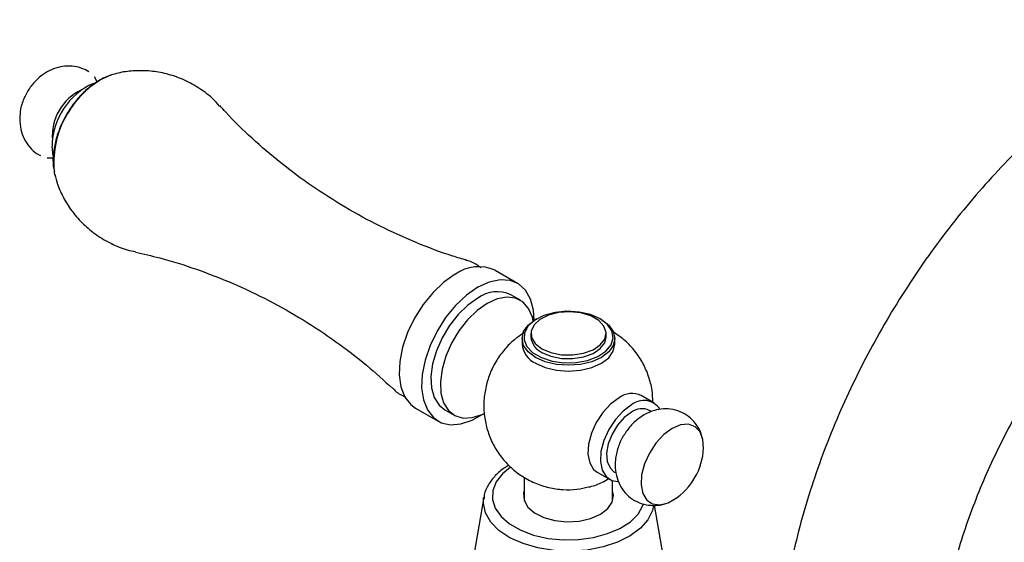
# Model space of a CAD drawing. Units: millimetres. Extents: x 3 to 2496, y 5 to 2495.
# Drawn here: x 1761 to 1872, y 2218 to 2277 of the extents above; entities that cross this region are included whole.
import ezdxf

# ---------------------------------------------------------------- set-up
doc = ezdxf.new("R2010")
doc.units = ezdxf.units.MM

msp = doc.modelspace()

# ---------------------------------------------------------------- linework, layer by layer
at = {"color": 7, "linetype": 'Continuous', "lineweight": 25}
for p, q in [((1769.78, 2269.77), (1769.46, 2270.33)), ((1764.11, 2261.14), (1764.82, 2261.15)), ((1764.91, 2259.48), (1764.98, 2259.2)), ((1817.33, 2246.96), (1814.78, 2248.43)), ((1817.64, 2245.05), (1816.58, 2245.67)), ((1819.51, 2242.95), (1819.37, 2242.87)), ((1826.8, 2242.87), (1826.65, 2242.95)), ((1817.83, 2240.72), (1817.83, 2240.07)), ((1818.83, 2241.29), (1818.83, 2240.89)), ((1827.33, 2240.89), (1827.33, 2241.29)), ((1828.33, 2240.07), (1828.33, 2240.72)), ((1832.72, 2233.46), (1831.31, 2234.28)), ((1805.78, 2232.85), (1808.33, 2231.38)), ((1809.08, 2232.67), (1810.14, 2232.06)), ((1832.48, 2232.45), (1832.22, 2232.59)), ((1826.31, 2225.61), (1827.72, 2224.8)), ((1828.22, 2225.66), (1828.47, 2225.52)), ((1818.08, 2225.03), (1818.08, 2222.34)), ((1828.08, 2222.34), (1828.08, 2224.64)), ((1813.51, 2222.78), (1811.94, 2213.77)), ((1813.49, 2222.66), (1813.51, 2222.78)), ((1834.23, 2213.77), (1832.82, 2221.86))]:
    msp.add_line(p, q, dxfattribs=at)
at = {"color": 8, "linetype": 'Continuous', "lineweight": 25, "flags": 128}
for points in [[(1771.59, 2270.6), (1771.38, 2270.54), (1770.22, 2270.02)], [(1816.52, 2226.16), (1815.61, 2225.42), (1814.9, 2224.5), (1814.51, 2223.52), (1814.48, 2222.51), (1814.8, 2221.52), (1815.46, 2220.58), (1816.43, 2219.75), (1817.68, 2219.04), (1819.14, 2218.49), (1820.77, 2218.12), (1822.49, 2217.95), (1824.23, 2217.98), (1825.93, 2218.22), (1827.51, 2218.65), (1828.91, 2219.25), (1830.08, 2220), (1830.95, 2220.87), (1831.5, 2221.83), (1831.58, 2222.04)], [(1832.69, 2221.87), (1832.57, 2221.28), (1832.07, 2220.23), (1831.22, 2219.26), (1830.06, 2218.4), (1828.64, 2217.68), (1827, 2217.15), (1825.21, 2216.8), (1823.33, 2216.67), (1821.45, 2216.75), (1819.63, 2217.03), (1817.95, 2217.52), (1816.46, 2218.19), (1815.22, 2219.01), (1814.29, 2219.96), (1813.7, 2220.99), (1813.46, 2222.08), (1813.49, 2222.66)]]:
    msp.add_lwpolyline(points, dxfattribs=at)
at = {"color": 7, "linetype": 'Continuous', "lineweight": 25, "flags": 128}
for points in [[(1764.82, 2261.35), (1764.81, 2261.39), (1764.68, 2262.48)], [(1810.28, 2247.99), (1809, 2247.1), (1807.77, 2245.94), (1806.65, 2244.57), (1805.67, 2243.04), (1804.88, 2241.41), (1804.32, 2239.75), (1803.99, 2238.12), (1803.93, 2236.6), (1804.12, 2235.24), (1804.57, 2234.1), (1805.25, 2233.24), (1805.78, 2232.85)], [(1812.83, 2246.52), (1811.55, 2245.63), (1810.32, 2244.47), (1809.19, 2243.1), (1808.22, 2241.57), (1807.43, 2239.94), (1806.86, 2238.28), (1806.54, 2236.65), (1806.47, 2235.13), (1806.67, 2233.77), (1807.12, 2232.64), (1807.8, 2231.77), (1808.68, 2231.2), (1809.74, 2230.96), (1810.92, 2231.06), (1812.19, 2231.49), (1813.39, 2232.17)], [(1819.19, 2242.76), (1819.12, 2243.91), (1818.8, 2245.17), (1818.23, 2246.18), (1817.44, 2246.9), (1816.47, 2247.3), (1815.34, 2247.37), (1814.11, 2247.11), (1812.83, 2246.52)], [(1812.83, 2245.29), (1811.69, 2244.49), (1810.6, 2243.44), (1809.62, 2242.19), (1808.79, 2240.8), (1808.14, 2239.33), (1807.72, 2237.86), (1807.53, 2236.44), (1807.6, 2235.16), (1807.9, 2234.06), (1808.44, 2233.2), (1809.08, 2232.67)], [(1819.1, 2242.7), (1819, 2243.15), (1818.58, 2244.13), (1817.93, 2244.86), (1817.1, 2245.29), (1816.12, 2245.4), (1815.03, 2245.2), (1813.89, 2244.68)], [(1813.89, 2244.68), (1812.75, 2243.88), (1811.66, 2242.83), (1810.68, 2241.58), (1809.85, 2240.19), (1809.2, 2238.72), (1808.78, 2237.25), (1808.59, 2235.83), (1808.66, 2234.55), (1808.96, 2233.45), (1809.5, 2232.59), (1810.24, 2232.01), (1811.16, 2231.73), (1812.2, 2231.78), (1813.32, 2232.14), (1813.56, 2232.25)], [(1826.65, 2242.95), (1825.56, 2243.43), (1824.28, 2243.72), (1822.91, 2243.8), (1821.56, 2243.66), (1820.31, 2243.32), (1819.28, 2242.8), (1818.52, 2242.14), (1818.11, 2241.38), (1818.06, 2240.59), (1818.38, 2239.82), (1819.06, 2239.12), (1820.03, 2238.56), (1821.23, 2238.17), (1822.57, 2237.99), (1823.94, 2238.01), (1825.25, 2238.25), (1826.4, 2238.69), (1827.31, 2239.29), (1827.9, 2240), (1828.13, 2240.79), (1827.99, 2241.58), (1827.48, 2242.31), (1826.65, 2242.95)], [(1820.08, 2239.56), (1821.1, 2239.13), (1822.29, 2238.88), (1823.56, 2238.86), (1824.78, 2239.05), (1825.86, 2239.43), (1826.68, 2239.99), (1827.19, 2240.66), (1827.33, 2241.39), (1827.09, 2242.1), (1826.5, 2242.75), (1825.61, 2243.27), (1824.49, 2243.61), (1823.24, 2243.75), (1821.98, 2243.66), (1820.82, 2243.37), (1819.86, 2242.89), (1819.19, 2242.28), (1818.86, 2241.57), (1818.91, 2240.84), (1819.33, 2240.15), (1820.08, 2239.56)], [(1826.8, 2242.87), (1827.63, 2242.24), (1828.15, 2241.51), (1828.33, 2240.72), (1828.15, 2239.94), (1827.63, 2239.21), (1826.8, 2238.58), (1825.71, 2238.1), (1824.44, 2237.8), (1823.08, 2237.69), (1821.72, 2237.8), (1820.46, 2238.1), (1819.37, 2238.58), (1818.54, 2239.21), (1818.01, 2239.94), (1817.83, 2240.72), (1818.01, 2241.51), (1818.54, 2242.24), (1819.37, 2242.87)], [(1820.08, 2239.15), (1821.1, 2238.72), (1822.29, 2238.48), (1823.56, 2238.45), (1824.78, 2238.64), (1825.86, 2239.03), (1826.68, 2239.58), (1827.19, 2240.25), (1827.33, 2240.89)], [(1819.37, 2237.93), (1820.46, 2237.44), (1821.72, 2237.14), (1823.08, 2237.04), (1824.44, 2237.14), (1825.71, 2237.44), (1826.8, 2237.93), (1827.63, 2238.55), (1828.15, 2239.28), (1828.33, 2240.07)], [(1828.81, 2234.03), (1827.86, 2233.33), (1826.97, 2232.37), (1826.23, 2231.24), (1825.67, 2230.01), (1825.35, 2228.78), (1825.28, 2227.63), (1825.48, 2226.65), (1825.92, 2225.92), (1826.31, 2225.61)], [(1830.22, 2233.21), (1829.27, 2232.51), (1828.39, 2231.56), (1827.64, 2230.42), (1827.09, 2229.19), (1826.76, 2227.96), (1826.7, 2226.81), (1826.89, 2225.84), (1827.34, 2225.11), (1827.99, 2224.67), (1828.66, 2224.56)], [(1830.22, 2232.39), (1829.39, 2231.77), (1828.63, 2230.91), (1828.01, 2229.89), (1827.59, 2228.8), (1827.4, 2227.74), (1827.47, 2226.81), (1827.78, 2226.08), (1828.22, 2225.66)], [(1838.35, 2228.3), (1838.28, 2229.3), (1837.96, 2230.17), (1837.4, 2230.75), (1836.66, 2231.02), (1835.77, 2230.96), (1834.82, 2230.56)], [(1834.82, 2230.56), (1833.87, 2229.86), (1832.98, 2228.9), (1832.24, 2227.77), (1831.68, 2226.54), (1831.36, 2225.31), (1831.29, 2224.16), (1831.49, 2223.18), (1831.93, 2222.45), (1832.59, 2222.02), (1833.41, 2221.92), (1834.34, 2222.15), (1835, 2222.5)], [(1818.08, 2223.5), (1818.01, 2223.22), (1818.06, 2222.42), (1818.48, 2221.66), (1819.24, 2220.99), (1820.29, 2220.46), (1821.54, 2220.12), (1822.91, 2219.98), (1824.29, 2220.06), (1825.58, 2220.36), (1826.69, 2220.84), (1827.53, 2221.48), (1828.04, 2222.23), (1828.18, 2223.02), (1828.08, 2223.5)]]:
    msp.add_lwpolyline(points, dxfattribs=at)
at = {"color": 8, "linetype": 'Continuous', "lineweight": 25}
msp.add_arc((1775.91, 2260.54), 11.05, 121.0243, 185.5136, dxfattribs=at)
at = {"color": 7, "linetype": 'Continuous', "lineweight": 25}
for centre, radius, start, end in [((1772.6, 2262.35), 7.93, 114.2355, 179.0428), ((1770.41, 2263.66), 5.71, 115.0454, 184.9599), ((1812.92, 2244.34), 4.5, 65.5154, 125.795), ((1815.02, 2242.3), 3.71, 65.1287, 126.1818), ((1820.91, 2241.06), 2.08, 184.8256, 246.4945), ((1820.46, 2240.33), 2.64, 185.6298, 245.6904), ((1830.27, 2232.01), 2.49, 65.381, 125.9294), ((1831.61, 2231.57), 2.15, 32.3967, 130.0485), ((1831.39, 2230.82), 1.96, 64.8242, 126.4863), ((1831.11, 2228.62), 7.25, 302.49, 357.5154)]:
    msp.add_arc(centre, radius, start, end, dxfattribs=at)
for points, knots in [([(1896.17, 2276.78), (1895.55, 2276.55), (1893.82, 2275.9), (1890.99, 2274.59), (1887.68, 2272.8), (1884.41, 2270.74), (1881.19, 2268.42), (1878.04, 2265.87), (1874.97, 2263.09), (1872.01, 2260.12), (1869.15, 2256.96), (1866.41, 2253.63), (1863.81, 2250.15), (1861.35, 2246.53), (1859.05, 2242.8), (1856.91, 2238.96), (1854.95, 2235.05), (1853.18, 2231.07), (1851.61, 2227.05), (1850.23, 2223), (1849.08, 2218.94), (1848.23, 2215.32), (1847.85, 2213.08), (1847.7, 2212.18)], [0, 0, 0, 0, 0.027241, 0.07669, 0.126288, 0.176046, 0.225828, 0.275553, 0.325183, 0.374706, 0.424125, 0.473451, 0.522702, 0.5719, 0.621068, 0.670231, 0.71941, 0.768625, 0.817903, 0.867268, 0.916744, 0.966355, 1, 1, 1, 1]), ([(1768.83, 2270.88), (1768.58, 2271.03), (1767.99, 2271.36), (1766.96, 2271.55), (1765.87, 2271.52), (1764.83, 2271.25), (1763.86, 2270.77), (1762.96, 2270.07), (1762.16, 2269.14), (1761.5, 2267.99), (1761.08, 2266.77), (1761.03, 2265.93), (1761.01, 2265.55)], [0, 0, 0, 0, 0.077634, 0.177436, 0.272152, 0.364948, 0.45905, 0.557983, 0.664462, 0.778376, 0.900884, 1, 1, 1, 1]), ([(1783.61, 2267.02), (1783.35, 2267.31), (1782.63, 2268.11), (1781.22, 2269.14), (1779.46, 2270.08), (1777.64, 2270.69), (1775.83, 2271.01), (1774.06, 2271.03), (1772.64, 2270.89), (1771.84, 2270.65), (1771.59, 2270.57)], [0, 0, 0, 0, 0.088622, 0.243971, 0.393961, 0.538281, 0.677248, 0.811043, 0.939643, 1, 1, 1, 1]), ([(1770.04, 2269.94), (1769.81, 2269.8), (1769.18, 2269.41), (1768.21, 2268.58), (1767.17, 2267.4), (1766.28, 2266.08), (1765.57, 2264.64), (1765.06, 2263.15), (1764.79, 2261.65), (1764.74, 2260.43), (1764.88, 2259.77), (1764.93, 2259.56)], [0, 0, 0, 0, 0.0690136, 0.1931032, 0.316753, 0.4399634, 0.5632305, 0.6872755, 0.8129389, 0.9411123, 1, 1, 1, 1]), ([(1771.56, 2270.59), (1771.19, 2270.47), (1770.67, 2270.3), (1770.18, 2270.02), (1770.04, 2269.94)], [0, 0, 0, 0, 0.714734, 1, 1, 1, 1]), ([(1811.58, 2249.58), (1811.05, 2249.73), (1809.12, 2250.28), (1805.82, 2251.55), (1801.75, 2253.38), (1797.82, 2255.52), (1794.07, 2257.91), (1790.53, 2260.53), (1787.28, 2263.34), (1784.99, 2265.53), (1783.87, 2266.81), (1783.65, 2267.06)], [0, 0, 0, 0, 0.050461, 0.183128, 0.316133, 0.448914, 0.581023, 0.711986, 0.841387, 0.968826, 1, 1, 1, 1]), ([(1761.01, 2265.55), (1761.04, 2265.15), (1761.09, 2264.38), (1761.49, 2263.28), (1762.12, 2262.35), (1762.77, 2261.7), (1763.24, 2261.48), (1763.37, 2261.42)], [0, 0, 0, 0, 0.23954, 0.465472, 0.690281, 0.91545, 1, 1, 1, 1]), ([(1865.54, 2209.81), (1865.72, 2210.76), (1866.1, 2212.76), (1866.92, 2215.92), (1867.94, 2219.23), (1869.16, 2222.57), (1870.57, 2225.92), (1872.15, 2229.23), (1873.89, 2232.5), (1875.79, 2235.69), (1877.82, 2238.78), (1879.97, 2241.74), (1882.22, 2244.55), (1884.56, 2247.18), (1886.95, 2249.63), (1889.37, 2251.86), (1891.82, 2253.87), (1894.25, 2255.65), (1896.65, 2257.18), (1898.98, 2258.45), (1900.87, 2259.32), (1901.95, 2259.73), (1902.32, 2259.87)], [0, 0, 0, 0, 0.046346, 0.097788, 0.149428, 0.20124, 0.25319, 0.305244, 0.357364, 0.409514, 0.461654, 0.513737, 0.565726, 0.617584, 0.669276, 0.720767, 0.772027, 0.823036, 0.873782, 0.92428, 0.974574, 1, 1, 1, 1]), ([(1764.99, 2259.27), (1765.08, 2258.9), (1765.31, 2257.97), (1765.99, 2256.53), (1766.97, 2255), (1768.2, 2253.62), (1769.67, 2252.4), (1771.34, 2251.43), (1772.86, 2250.79), (1773.8, 2250.61), (1774.12, 2250.55)], [0, 0, 0, 0, 0.084597, 0.218952, 0.355621, 0.493829, 0.632973, 0.783148, 0.927996, 1, 1, 1, 1]), ([(1774.1, 2250.48), (1775.01, 2250.28), (1777.32, 2249.77), (1781.02, 2248.59), (1785.16, 2246.99), (1789.2, 2245.07), (1793.09, 2242.87), (1796.79, 2240.41), (1800.19, 2237.81), (1802.23, 2235.95), (1803.21, 2235.06)], [0, 0, 0, 0, 0.086933, 0.218902, 0.351726, 0.484739, 0.617412, 0.749313, 0.879947, 1, 1, 1, 1]), ([(1813.16, 2248.72), (1813.06, 2248.8), (1812.64, 2249.16), (1812.04, 2249.45), (1811.55, 2249.54), (1811.48, 2249.55)], [0, 0, 0, 0, 0.208821, 0.88111, 1, 1, 1, 1]), ([(1818.04, 2241.35), (1817.67, 2241.1), (1816.89, 2240.59), (1815.85, 2239.53), (1814.9, 2238.24), (1814.15, 2236.75), (1813.68, 2235.14), (1813.47, 2233.53), (1813.54, 2231.92), (1813.88, 2230.34), (1814.48, 2228.84), (1815.33, 2227.45), (1816.42, 2226.22), (1817.73, 2225.16), (1819.22, 2224.35), (1820.83, 2223.82), (1822.44, 2223.6), (1823.97, 2223.62), (1824.91, 2223.84), (1825.36, 2223.93)], [0, 0, 0, 0, 0.048794, 0.1037608, 0.1625694, 0.2266853, 0.2873751, 0.3470059, 0.4061523, 0.4653839, 0.5249572, 0.5849053, 0.6451598, 0.705622, 0.7704607, 0.8326086, 0.8923535, 0.950103, 1, 1, 1, 1]), ([(1832.64, 2233.51), (1832.62, 2233.97), (1832.57, 2234.96), (1832.18, 2236.46), (1831.54, 2237.95), (1830.64, 2239.3), (1829.49, 2240.55), (1828.55, 2241.18), (1828.06, 2241.51)], [0, 0, 0, 0, 0.1431677, 0.3099221, 0.4776923, 0.6464935, 0.8161055, 1, 1, 1, 1]), ([(1803.21, 2235.11), (1803.26, 2235.05), (1803.6, 2234.66), (1804.1, 2234.32), (1804.59, 2234.15), (1804.65, 2234.13)], [0, 0, 0, 0, 0.129414, 0.880236, 1, 1, 1, 1]), ([(1831.64, 2232.09), (1831.38, 2231.93), (1830.78, 2231.54), (1829.96, 2230.73), (1829.5, 2230.01), (1829.27, 2229.65)], [0, 0, 0, 0, 0.2682002, 0.6317104, 1, 1, 1, 1]), ([(1838.24, 2229.37), (1838.2, 2229.55), (1838.09, 2230.1), (1837.64, 2230.92), (1836.92, 2231.75), (1835.98, 2232.37), (1834.93, 2232.73), (1833.84, 2232.8), (1832.71, 2232.62), (1832.02, 2232.28), (1831.64, 2232.09)], [0, 0, 0, 0, 0.067519, 0.199165, 0.329485, 0.459754, 0.594903, 0.722577, 0.84756, 1, 1, 1, 1]), ([(1829.27, 2229.65), (1829.26, 2229.64), (1829, 2229.26), (1828.66, 2228.35), (1828.35, 2227.06), (1828.36, 2225.81), (1828.62, 2224.69), (1829.12, 2223.69), (1829.86, 2222.86), (1830.79, 2222.23), (1831.84, 2221.87), (1832.93, 2221.82), (1833.66, 2221.89), (1833.99, 2222.03), (1834.01, 2222.04)], [0, 0, 0, 0, 0.002755, 0.116025, 0.235747, 0.338955, 0.436301, 0.53076, 0.624271, 0.717747, 0.814709, 0.906315, 0.995997, 1, 1, 1, 1]), ([(1816.34, 2226.38), (1816.18, 2226.29), (1815.58, 2225.96), (1814.77, 2225.23), (1813.99, 2224.2), (1813.57, 2223.3), (1813.53, 2222.77), (1813.53, 2222.63)], [0, 0, 0, 0, 0.096265, 0.37037, 0.643076, 0.908567, 1, 1, 1, 1]), ([(1825.36, 2223.93), (1825.41, 2223.94), (1825.95, 2224.04), (1826.73, 2224.35), (1827.39, 2224.72), (1827.62, 2224.86)], [0, 0, 0, 0, 0.068635, 0.6733, 1, 1, 1, 1])]:
    msp.add_open_spline(points, degree=3, knots=knots, dxfattribs=at)

doc.saveas('drawing.dxf')
